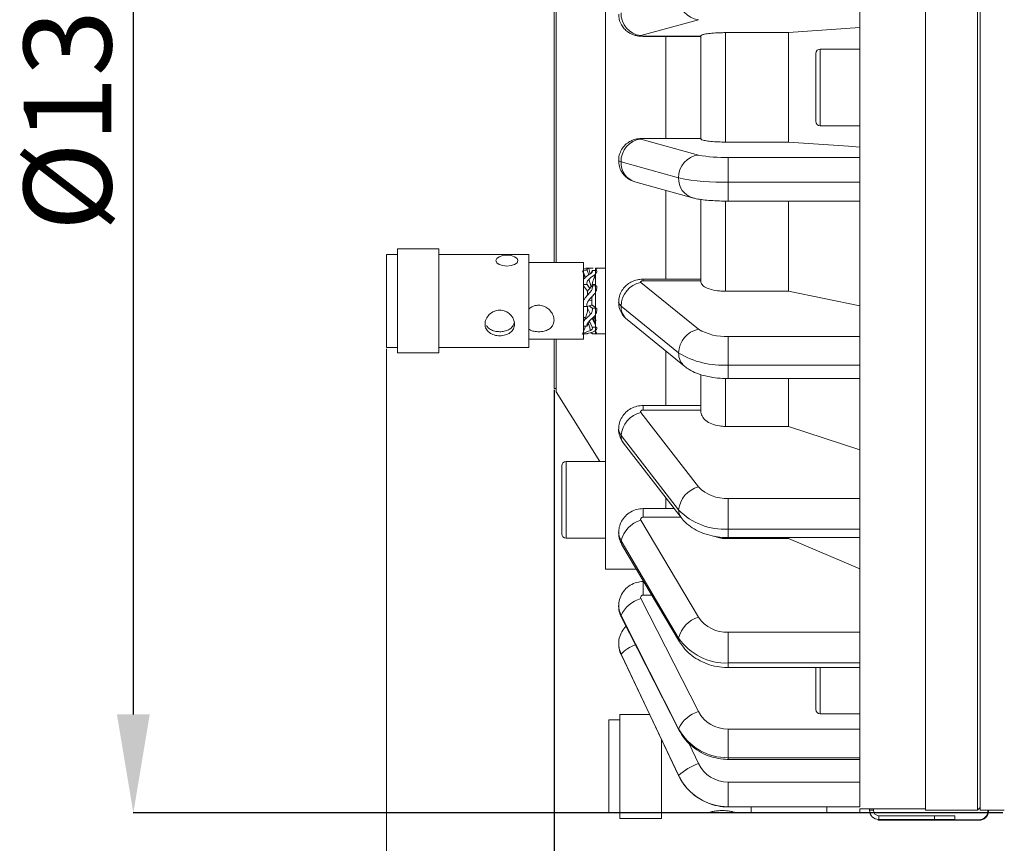
# Model space of a CAD drawing. Units: millimetres. Extents: x 5 to 415, y 5 to 292.
# Drawn here: x 225 to 269, y 161 to 199 of the extents above; entities that cross this region are included whole.
import ezdxf

# ---------------------------------------------------------------- set-up
doc = ezdxf.new("R2010")
doc.units = ezdxf.units.MM
doc.header["$PDSIZE"] = -1
doc.styles.add('SLDTEXTSTYLE1', font='TXT', dxfattribs={"width": 0.7})
doc.dimstyles.new('SLDDIMSTYLE7', dxfattribs={"dimtxt": 4, "dimasz": 4.5, "dimexe": 0, "dimexo": 0.0625, "dimgap": 1, "dimtad": 1, "dimdec": 0, "dimlfac": 2, "dimrnd": 1e-09, "dimzin": 12, "dimdsep": 46, "dimtxsty": 'SLDTEXTSTYLE1', "dimsah": 1, "dimcen": 0.09, "dimadec": 0, "dimazin": 3, "dimtfac": 1, "dimtofl": 0, "dimtmove": 0, "dimatfit": 3, "dimfxl": 0, "dimfrac": 2, "dimtolj": 1, "dimtzin": 12, "dimarcsym": 0})

# ---------------------------------------------------------------- blocks, each defined once
blk = doc.blocks.new('_D_9')
at = {"color": 0, "linetype": 'Continuous', "lineweight": -2}
for p, q in [((248.949, 182.193), (248.949, 134.256)), ((340.499, 153.318), (340.499, 134.256)), ((335.999, 134.256), (253.449, 134.256))]:
    blk.add_line(p, q, dxfattribs=at)
at = {"color": 0, "linetype": 'Continuous'}
for points in [[(253.449, 135.006), (253.449, 133.506), (248.949, 134.256)], [(335.999, 135.006), (335.999, 133.506), (340.499, 134.256)]]:
    blk.add_solid(points, dxfattribs=at)
at = {"layer": 'Defpoints', "color": 0, "linetype": 'Continuous'}
for p in [(248.949, 182.256), (340.499, 153.381), (248.949, 134.256)]:
    blk.add_point(p, dxfattribs=at)
at = {"color": 0, "linetype": 'Continuous', "lineweight": 0, "insert": (294.724, 139.256), "char_height": 4, "attachment_point": 2, "style": 'SLDTEXTSTYLE1'}
blk.add_mtext('\\A1;183', dxfattribs=at)
blk = doc.blocks.new('_D_11')
at = {"color": 0, "linetype": 'Continuous', "lineweight": -2}
for p, q in [((269.436, 229.131), (229.749, 229.131)), ((229.749, 224.631), (229.749, 167.381)), ((269.436, 162.881), (229.749, 162.881))]:
    blk.add_line(p, q, dxfattribs=at)
at = {"color": 0, "linetype": 'Continuous'}
for points in [[(228.999, 224.631), (230.499, 224.631), (229.749, 229.131)], [(228.999, 167.381), (230.499, 167.381), (229.749, 162.881)]]:
    blk.add_solid(points, dxfattribs=at)
at = {"layer": 'Defpoints', "color": 0, "linetype": 'Continuous'}
for p in [(269.499, 229.131), (229.749, 162.881), (269.499, 162.881)]:
    blk.add_point(p, dxfattribs=at)
at = {"color": 0, "linetype": 'Continuous', "lineweight": 0, "insert": (224.749, 196.006), "char_height": 4, "attachment_point": 2, "rotation": 90, "style": 'SLDTEXTSTYLE1'}
blk.add_mtext('\\A1;%%c133', dxfattribs=at)

msp = doc.modelspace()

# ---------------------------------------------------------------- linework, layer by layer
at = {"linetype": 'Continuous', "lineweight": 15}
for p, q in [((265.8986, 228.9463), (265.8986, 163.0656)), ((268.3986, 229.0058), (268.3986, 163.0058)), ((268.2736, 163.0058), (268.2736, 226.4939)), ((251.2986, 174.0058), (251.2986, 218.0058)), ((248.9486, 189.1308), (248.9486, 209.7558)), ((262.8986, 200.3295), (262.8986, 191.6822)), ((249.0486, 199.6036), (249.0486, 188.0063)), ((255.5416, 199.0952), (252.9105, 198.3661)), ((262.8986, 198.7321), (259.6486, 198.5035)), ((253.0236, 198.3428), (255.6536, 198.3428)), ((253.0236, 198.3343), (253.0236, 198.3428)), ((253.0236, 198.3343), (255.6486, 198.3343)), ((254.0486, 198.3343), (254.0486, 193.6774)), ((255.6486, 198.3562), (255.6486, 198.3459)), ((255.6486, 198.3459), (255.6486, 193.6647)), ((259.6486, 198.5035), (256.7736, 198.5035)), ((256.7736, 198.5035), (256.7736, 193.5082)), ((259.6486, 198.5035), (259.6486, 193.5082)), ((262.8986, 197.7558), (261.0986, 197.7558)), ((261.0986, 197.7558), (261.0986, 194.2558)), ((260.8986, 194.4558), (260.8986, 197.5558)), ((261.0986, 194.2558), (262.8986, 194.2558)), ((255.6486, 193.6774), (253.0236, 193.6774)), ((253.0236, 193.6689), (253.0236, 193.6774)), ((252.9105, 193.6456), (255.5416, 192.9165)), ((255.6536, 193.6689), (253.0236, 193.6689)), ((255.6486, 193.6647), (255.6486, 193.656)), ((259.6486, 193.5082), (256.7736, 193.5082)), ((256.8986, 192.8041), (256.8986, 191.6822)), ((256.8986, 192.8041), (262.8986, 192.8041)), ((252.0059, 192.5985), (254.637, 191.8694)), ((252.6435, 191.6905), (255.2746, 190.9614)), ((256.8986, 191.6822), (262.8986, 191.6822)), ((256.8986, 191.6822), (256.8986, 190.8127)), ((262.8986, 191.6822), (262.8986, 183.3295)), ((254.0486, 191.3011), (254.0486, 187.2474)), ((255.6486, 190.8832), (255.6486, 187.1397)), ((256.7736, 190.8072), (256.7736, 186.7001)), ((256.8986, 190.8127), (262.8986, 190.8127)), ((259.6486, 190.8127), (259.6486, 186.7001)), ((248.9486, 188.0063), (248.9486, 189.1308)), ((241.7986, 188.3813), (241.2986, 188.3813)), ((241.2986, 188.3813), (241.2986, 188.0966)), ((243.6986, 188.6313), (241.7986, 188.6313)), ((241.7986, 188.6313), (241.7986, 188.3131)), ((241.7986, 188.3131), (241.7986, 183.8813)), ((243.6986, 188.6313), (243.6986, 188.3131)), ((247.7986, 188.3813), (243.6986, 188.3813)), ((243.6986, 188.3131), (243.6986, 183.8813)), ((247.7986, 188.3813), (247.7986, 188.0966)), ((241.2986, 188.0966), (241.2986, 184.1313)), ((247.7986, 188.0966), (247.7986, 184.1313)), ((250.2986, 188.0063), (247.7986, 188.0063)), ((250.2986, 188.0063), (250.2986, 187.7718)), ((250.2452, 187.6256), (250.3722, 187.3143)), ((250.2986, 187.7718), (250.2986, 184.5063)), ((250.2986, 187.6658), (250.4549, 187.6658)), ((250.3898, 187.3309), (250.2986, 187.5573)), ((250.4549, 187.6658), (250.5409, 187.4525)), ((250.7325, 187.7563), (250.4731, 187.7563)), ((250.5926, 187.4994), (250.5404, 187.7386)), ((250.646, 187.5304), (250.6923, 187.6387)), ((250.8896, 187.6387), (250.6923, 187.6387)), ((251.2986, 187.7563), (250.8486, 187.7563)), ((250.8486, 187.7563), (250.8486, 184.7563)), ((250.8486, 187.605), (250.895, 187.7168)), ((250.2986, 187.0062), (250.4549, 187.0062)), ((250.4736, 186.6974), (250.2986, 186.9445)), ((250.4549, 187.0062), (250.5833, 186.825)), ((250.5047, 186.7413), (250.6923, 186.9412)), ((250.6505, 186.8966), (250.5404, 187.2441)), ((250.8486, 187.0063), (250.6736, 187.0063)), ((250.6736, 186.9212), (250.6736, 186.9351)), ((250.8896, 186.9412), (250.6923, 186.9412)), ((250.7989, 187.3441), (250.8486, 187.2997)), ((250.8437, 187.0063), (250.8486, 187.0141)), ((250.8442, 187.0063), (250.8486, 187.0125)), ((252.9105, 187.1031), (255.5416, 184.9654)), ((255.6486, 187.2474), (253.0236, 187.2474)), ((253.0236, 187.1713), (253.0236, 187.2474)), ((255.6536, 187.1713), (253.0236, 187.1713)), ((255.6486, 187.1397), (255.6486, 187.1323)), ((250.4736, 186.6974), (250.4736, 186.5236)), ((250.4736, 186.6974), (250.4753, 186.6974)), ((250.4736, 186.5236), (250.6068, 186.6691)), ((250.6736, 186.4207), (250.7473, 186.5273)), ((259.6486, 186.7001), (256.7736, 186.7001)), ((262.8986, 186.03), (259.6486, 186.7001)), ((250.4549, 185.9957), (250.6425, 186.0556)), ((250.6736, 186.2543), (250.5404, 186.2874)), ((250.6624, 186.0704), (250.8486, 185.9497)), ((250.6736, 186.0775), (250.6719, 186.0775)), ((250.6736, 186.3744), (250.6736, 186.4207)), ((250.6736, 186.2543), (250.6736, 186.3744)), ((250.6736, 186.0775), (250.6736, 186.2543)), ((250.6736, 186.0775), (250.7744, 185.9978)), ((250.2986, 185.9957), (250.4549, 185.9957)), ((250.4736, 186.0017), (250.4736, 185.9182)), ((250.4736, 185.9182), (250.6068, 185.6456)), ((250.4736, 185.9182), (250.4736, 185.8166)), ((250.4736, 185.7751), (250.4736, 185.8166)), ((250.5476, 186.0253), (250.6923, 185.9231)), ((250.8896, 185.9231), (250.6923, 185.9231)), ((252.0059, 186.0161), (254.637, 183.8785)), ((250.2986, 185.5063), (250.3883, 185.5063)), ((250.4549, 185.1071), (250.5896, 185.3631)), ((250.5272, 185.2445), (250.6068, 184.9078)), ((250.5694, 185.3248), (250.6923, 185.061)), ((250.6885, 185.4574), (250.8486, 185.1417)), ((250.7011, 185.4705), (250.8486, 185.1492)), ((250.7073, 185.4592), (250.8486, 185.2243)), ((250.713, 185.4845), (250.8486, 185.2508)), ((250.8662, 185.3464), (250.7818, 185.5063)), ((250.8486, 185.1563), (250.8454, 185.1563)), ((252.28, 185.4031), (254.9111, 183.2654)), ((250.2986, 185.1071), (250.4549, 185.1071)), ((250.2986, 184.7563), (250.4549, 184.7563)), ((250.6674, 184.8224), (250.6923, 184.7581)), ((250.8896, 185.061), (250.6923, 185.061)), ((250.8486, 184.7581), (250.6923, 184.7581)), ((250.8305, 184.8982), (250.8486, 184.8552)), ((250.8879, 184.7878), (250.8486, 184.888)), ((250.8486, 184.7563), (251.2986, 184.7563)), ((247.7986, 184.5063), (250.2986, 184.5063)), ((248.9486, 182.2558), (248.9486, 184.5063)), ((249.0486, 184.5063), (249.0486, 182.1066)), ((256.8986, 184.636), (256.8986, 183.3295)), ((256.8986, 184.636), (262.8986, 184.636)), ((241.2986, 184.1313), (241.7986, 184.1313)), ((241.7986, 183.8813), (243.6986, 183.8813)), ((243.6986, 184.1313), (247.7986, 184.1313)), ((254.0486, 183.9661), (254.0486, 181.4824)), ((256.8986, 183.3295), (262.8986, 183.3295)), ((256.8986, 183.3295), (256.8986, 182.7121)), ((262.8986, 183.3295), (262.8986, 175.8406)), ((255.6486, 182.8839), (255.6486, 181.2193)), ((256.7736, 182.6955), (256.7736, 180.5262)), ((256.8986, 182.7121), (262.8986, 182.7121)), ((259.6486, 182.7121), (259.6486, 180.5262)), ((248.9486, 182.2558), (249.0486, 182.2558)), ((249.0486, 182.1066), (251.0396, 178.9204)), ((252.9105, 181.1673), (255.5416, 177.7668)), ((255.6486, 181.4824), (253.0236, 181.4824)), ((253.0236, 181.2758), (253.0236, 181.4824)), ((255.6486, 181.2758), (253.0236, 181.2758)), ((255.6486, 181.2193), (255.6486, 181.2131)), ((259.6486, 180.5262), (256.7736, 180.5262)), ((262.8986, 179.4602), (259.6486, 180.5262)), ((252.0059, 180.1145), (254.637, 176.714)), ((252.1196, 179.762), (254.7507, 176.3615)), ((251.2986, 178.9204), (249.4986, 178.9204)), ((249.4986, 178.9204), (249.4986, 177.1704)), ((249.2986, 177.1704), (249.2986, 178.7204)), ((249.2986, 175.6204), (249.2986, 177.1704)), ((249.4986, 177.1704), (249.4986, 175.4204)), ((254.0486, 177.2689), (254.0486, 176.7753)), ((256.8986, 177.2427), (256.8986, 175.8406)), ((256.8986, 177.2427), (262.8986, 177.2427)), ((254.4305, 176.7753), (253.0236, 176.7753)), ((253.0236, 176.3841), (253.0236, 176.7753)), ((252.9105, 176.2427), (255.5416, 171.8111)), ((254.7332, 176.3841), (253.0236, 176.3841)), ((256.8986, 175.8406), (262.8986, 175.8406)), ((256.8986, 175.8406), (256.8986, 175.4494)), ((262.8986, 175.8406), (262.8986, 169.726)), ((249.4986, 175.4204), (251.2986, 175.4204)), ((252.0059, 175.2958), (254.637, 170.8642)), ((259.6486, 175.4072), (256.7736, 175.4072)), ((256.8986, 175.4494), (262.8986, 175.4494)), ((259.6486, 175.4494), (259.6486, 175.4072)), ((262.8986, 174.018), (259.6486, 175.4072)), ((252.0507, 175.1234), (254.6818, 170.6918)), ((251.2986, 174.0058), (252.7142, 174.0058)), ((253.046, 173.4469), (253.0236, 173.4469)), ((253.0236, 172.8296), (253.0236, 173.4469)), ((252.9105, 172.6649), (255.5416, 167.5042)), ((253.4125, 172.8296), (253.0236, 172.8296)), ((252.0059, 171.8885), (254.637, 166.7278)), ((252.0059, 171.8885), (252.0196, 171.828)), ((252.0196, 171.828), (254.6507, 166.6673)), ((256.8986, 171.1281), (256.8986, 169.726)), ((256.8986, 171.1281), (262.8986, 171.1281)), ((252.0059, 170.1248), (254.637, 164.5867)), ((252.0059, 170.1248), (252.0073, 170.1181)), ((252.0073, 170.1181), (254.6384, 164.58)), ((256.8986, 169.726), (262.8986, 169.726)), ((256.8986, 169.726), (256.8986, 169.5194)), ((256.8986, 169.5194), (262.8986, 169.5194)), ((260.8986, 167.6091), (260.8986, 169.5194)), ((261.0986, 169.5194), (261.0986, 167.4091)), ((262.8986, 169.726), (262.8986, 165.4023)), ((253.3077, 167.3808), (251.9486, 167.3808)), ((251.9486, 167.3808), (251.9486, 165.0058)), ((261.0986, 167.4091), (262.8986, 167.4091)), ((251.9486, 167.1308), (251.4486, 167.1308)), ((251.4486, 167.1308), (251.4486, 165.0058)), ((254.637, 166.7278), (254.6507, 166.6673)), ((256.8986, 166.7089), (256.8986, 165.4023)), ((256.8986, 166.7089), (262.8986, 166.7089)), ((253.8486, 166.2424), (253.8486, 165.0058)), ((255.1125, 166.0429), (255.5416, 165.1397)), ((256.8986, 165.4023), (262.8986, 165.4023)), ((256.8986, 165.4023), (256.8986, 165.3262)), ((262.8986, 165.4023), (262.8986, 163.1642)), ((251.4486, 165.0058), (251.4486, 162.8808)), ((251.9486, 165.0058), (251.9486, 162.6308)), ((253.8486, 165.0058), (253.8486, 162.6308)), ((256.8986, 165.3262), (262.8986, 165.3262)), ((254.637, 164.5867), (254.6384, 164.58)), ((256.8986, 164.2862), (256.8986, 163.1642)), ((256.8986, 164.2862), (262.8986, 164.2862)), ((256.8986, 163.1642), (261.3986, 163.1642)), ((256.8986, 163.1642), (256.8986, 163.1557)), ((256.8986, 163.1557), (261.3986, 163.1557)), ((257.9486, 163.1557), (257.9486, 162.8808)), ((261.3986, 163.1642), (261.3986, 162.8808)), ((261.3986, 163.1642), (262.8986, 163.1642)), ((268.2736, 163.0058), (268.3986, 163.1308)), ((251.4486, 162.8808), (251.9486, 162.8808)), ((253.8486, 162.8808), (255.9545, 162.8808)), ((256.6765, 162.9881), (256.5609, 162.9876)), ((257.2911, 162.8808), (257.9486, 162.8808)), ((261.3986, 162.8808), (262.8986, 162.8808)), ((262.8986, 163.0656), (265.8986, 163.0656)), ((262.8986, 163.0656), (262.8986, 162.8808)), ((263.3486, 163.0654), (262.8986, 163.0654)), ((263.3486, 163.0656), (263.3486, 163.0058)), ((263.5236, 163.0058), (263.3486, 163.0058)), ((263.5236, 163.0656), (263.5236, 163.0058)), ((265.8986, 163.0654), (263.5236, 163.0654)), ((263.7736, 162.7558), (263.7736, 162.5808)), ((263.7736, 162.7558), (266.3185, 162.7558)), ((265.8986, 163.0656), (265.8986, 163.0058)), ((265.8986, 163.0058), (268.2736, 163.0058)), ((266.3185, 162.5808), (266.3185, 162.7558)), ((266.3185, 162.7558), (267.2435, 162.7558)), ((267.2435, 162.5808), (267.2435, 162.7558)), ((268.3986, 163.0058), (268.7486, 163.0058)), ((268.7486, 163.0144), (268.7736, 163.0144)), ((268.7486, 163.0144), (268.7486, 162.9684)), ((268.7736, 162.9684), (268.7736, 163.0144)), ((268.7736, 163.0058), (269.4986, 163.0058)), ((251.9486, 162.6308), (253.8486, 162.6308)), ((263.7486, 162.5684), (263.7486, 162.5434)), ((268.3486, 162.5684), (263.7486, 162.5684)), ((263.7486, 162.5434), (268.3486, 162.5434)), ((263.7736, 162.5808), (266.3185, 162.5808)), ((266.3185, 162.5808), (267.2435, 162.5808))]:
    msp.add_line(p, q, dxfattribs=at)
at = {"linetype": 'Continuous', "lineweight": 0}
msp.add_line((241.2986, 184.0688), (241.2986, 125.2558), dxfattribs=at)
at = {"linetype": 'Continuous', "lineweight": 15, "flags": 128}
for points in [[(252.9105, 198.3661), (252.9008, 198.3622), (252.8989, 198.3581), (252.9047, 198.3541), (252.9181, 198.3504), (252.938, 198.3472), (252.9634, 198.3448), (252.9925, 198.3433), (253.0236, 198.3428)], [(253.0236, 193.6689), (252.9925, 193.6684), (252.9634, 193.6669), (252.938, 193.6644), (252.9181, 193.6613), (252.9047, 193.6576), (252.8989, 193.6536), (252.9008, 193.6495), (252.9105, 193.6456)], [(262.8986, 193.2796), (262.3823, 193.3159), (259.6486, 193.5082)], [(251.8986, 192.6612), (251.9186, 192.6335), (252.0059, 192.5985)], [(246.7986, 187.8466), (246.6073, 187.8656), (246.4451, 187.9198), (246.3367, 188.0009), (246.2986, 188.0966), (246.3367, 188.1923), (246.4451, 188.2734), (246.6073, 188.3276), (246.7986, 188.3466), (246.99, 188.3276), (247.1522, 188.2734), (247.2606, 188.1923), (247.2986, 188.0966), (247.2606, 188.0009), (247.1522, 187.9198), (246.99, 187.8656), (246.7986, 187.8466)], [(253.0236, 187.1713), (252.9925, 187.1698), (252.9634, 187.1654), (252.938, 187.1583), (252.9181, 187.1491), (252.9047, 187.1382), (252.8989, 187.1265), (252.9008, 187.1145), (252.9105, 187.1031)], [(251.8986, 186.2), (251.9186, 186.1188), (252.0059, 186.0161)], [(253.0236, 181.2758), (252.9925, 181.2734), (252.9634, 181.2664), (252.938, 181.2551), (252.9181, 181.2404), (252.9047, 181.2232), (252.8989, 181.2044), (252.9008, 181.1854), (252.9105, 181.1673)], [(251.8986, 180.4063), (251.9186, 180.2778), (252.0059, 180.1145)], [(253.0236, 176.3841), (252.9925, 176.381), (252.9634, 176.3718), (252.938, 176.3572), (252.9181, 176.338), (252.9047, 176.3155), (252.8989, 176.2911), (252.9008, 176.2663), (252.9105, 176.2427)], [(251.8986, 175.6774), (251.9186, 175.5086), (252.0059, 175.2958)], [(252.0059, 175.2958), (252.0233, 175.1836), (252.0507, 175.1234)], [(251.8986, 172.3375), (251.9186, 172.1363), (252.0059, 171.8885)], [(254.637, 170.8642), (254.6543, 170.752), (254.682, 170.6914)], [(251.9004, 170.5372), (251.9186, 170.3907), (252.0059, 170.1248)]]:
    msp.add_lwpolyline(points, dxfattribs=at)
at = {"linetype": 'Continuous', "lineweight": 15}
for centre, radius, start, end in [((255.6591, 200.1111), 1.0227, 178.2525, 263.40182), ((253.0281, 199.382), 1.0227, 178.25244, 263.40188), ((261.0986, 197.5558), 0.2, 90, 180), ((261.0986, 194.4558), 0.2, 180, 270), ((253.0281, 192.6297), 1.0227, 96.59812, 181.74756), ((255.6591, 191.9006), 1.0227, 96.59818, 181.7475), ((256.729, 199.0059), 6.2041, 258.96649, 271.56689), ((252.9094, 192.5551), 0.9046, 177.24756, 252.90354), ((255.5397, 191.8257), 0.9038, 177.22644, 253.57966), ((256.6159, 202.0184), 10.3401, 258.96648, 271.56691), ((253.142, 185.9905), 1.1364, 101.75007, 178.7086), ((252.7725, 185.9911), 0.767, 178.1286, 230.04946), ((255.773, 183.8529), 1.1364, 101.75014, 178.70853), ((256.7513, 186.9889), 2.3575, 239.12728, 273.58262), ((255.4036, 183.8534), 0.767, 178.12804, 230.05334), ((256.6531, 187.2509), 3.9291, 239.12729, 273.58258), ((253.2164, 179.9893), 1.217, 104.55686, 174.09611), ((252.5699, 180.1019), 0.5642, 178.7195, 217.05115), ((249.4986, 178.7204), 0.2, 90, 180), ((255.8475, 176.5888), 1.217, 104.55694, 174.09604), ((256.79, 178.9805), 1.7411, 224.19278, 273.57684), ((255.201, 176.7014), 0.5642, 178.72019, 217.03097), ((256.7176, 178.7368), 2.9018, 224.19268, 273.57703), ((253.2559, 175.0071), 1.2829, 105.61497, 166.99363), ((249.4986, 175.6204), 0.2, 180, 270), ((253.3128, 171.2809), 1.4413, 106.20631, 155.06442), ((253.0165, 172.7133), 0.1165, 86.47305, 204.57836), ((255.8869, 170.5755), 1.2829, 105.61506, 166.99355), ((256.8347, 172.6907), 1.5639, 214.22661, 272.34398), ((256.792, 172.3303), 2.6065, 214.22663, 272.34395), ((253.2535, 168.9463), 1.7162, 109.99587, 136.63171), ((255.9439, 166.1202), 1.4413, 106.20666, 155.06421), ((256.8733, 168.2211), 1.5124, 208.29584, 270.95761), ((261.0986, 167.6091), 0.2, 180, 270), ((256.8565, 167.9227), 2.5207, 208.29598, 270.95749), ((256.4497, 162.6376), 2.6617, 109.94761, 132.92499), ((256.8957, 165.7871), 1.5009, 205.55386, 270.11213), ((256.8937, 165.6657), 2.5015, 205.55384, 270.11214), ((263.7736, 163.0058), 0.425, 180, 270), ((263.7736, 163.0058), 0.25, 180, 270), ((268.3486, 162.9684), 0.425, 270, 0), ((268.3486, 162.9684), 0.4, 270, 0)]:
    msp.add_arc(centre, radius, start, end, dxfattribs=at)
for points, knots in [([(251.9075, 199.3507), (251.9094, 199.2707), (251.9134, 199.102), (252.0101, 198.8716), (252.1454, 198.6795), (252.3004, 198.54), (252.4588, 198.4449), (252.6127, 198.385), (252.765, 198.3504), (252.8985, 198.3363), (252.9882, 198.3348), (253.0236, 198.3343)], [0, 0, 0, 0, 0.1398898, 0.2949645, 0.4307141, 0.5516454, 0.6592575, 0.7547984, 0.8421181, 0.9376967, 1, 1, 1, 1]), ([(256.7736, 198.5035), (256.6802, 198.5026), (256.4608, 198.5005), (256.1387, 198.4812), (255.8606, 198.4469), (255.6762, 198.4023), (255.6583, 198.3693), (255.6493, 198.3528)], [0, 0, 0, 0, 0.15632883, 0.36736788, 0.57845655, 0.78967738, 1, 1, 1, 1]), ([(253.0236, 193.6774), (252.9898, 193.6769), (252.8691, 193.675), (252.6775, 193.6499), (252.4431, 193.5643), (252.2352, 193.4246), (252.0592, 193.2289), (251.9428, 192.9824), (251.8885, 192.7837), (251.9025, 192.6754), (251.9044, 192.661)], [0, 0, 0, 0, 0.0595073, 0.2127263, 0.3522884, 0.4946497, 0.6508197, 0.8081546, 0.9743965, 1, 1, 1, 1]), ([(256.7736, 193.5082), (256.6627, 193.5094), (256.4257, 193.5121), (256.0948, 193.5345), (255.8298, 193.5704), (255.6654, 193.6145), (255.6587, 193.6458), (255.6556, 193.6606)], [0, 0, 0, 0, 0.1840716, 0.3936072, 0.6032176, 0.8129652, 1, 1, 1, 1]), ([(251.9044, 192.661), (251.9088, 192.5726), (251.9174, 192.3968), (252.0209, 192.1627), (252.1587, 191.9754), (252.3147, 191.8408), (252.4764, 191.7453), (252.5885, 191.7085), (252.6435, 191.6905)], [0, 0, 0, 0, 0.200748, 0.3993165, 0.573662, 0.729024, 0.8672233, 1, 1, 1, 1]), ([(255.2746, 190.9614), (255.3273, 190.9481), (255.4796, 190.9099), (255.7424, 190.8712), (256.1008, 190.8372), (256.488, 190.8166), (256.7632, 190.814), (256.8986, 190.8127)], [0, 0, 0, 0, 0.12307458, 0.3559266, 0.56657516, 0.78666471, 1, 1, 1, 1]), ([(250.6068, 187.4995), (250.5536, 187.4643), (250.4446, 187.3922), (250.348, 187.2947), (250.2986, 187.2448)], [0, 0, 0, 0, 0.4883374, 1, 1, 1, 1]), ([(250.4731, 187.7549), (250.4654, 187.7554), (250.4176, 187.7584), (250.3753, 187.7502), (250.3398, 187.7433)], [0, 0, 0, 0, 0.1617326, 1, 1, 1, 1]), ([(250.4549, 187.6658), (250.4451, 187.6837), (250.4471, 187.6994), (250.4766, 187.7239), (250.5039, 187.7327), (250.5404, 187.7386)], [0, 0, 0, 0, 0.5, 0.5, 1, 1, 1, 1]), ([(250.5404, 187.7386), (250.5941, 187.7474), (250.6611, 187.7585), (250.7206, 187.7545), (250.7325, 187.7538)], [0, 0, 0, 0, 0.8003714, 1, 1, 1, 1]), ([(250.5404, 187.2441), (250.5816, 187.2815), (250.6236, 187.3166), (250.6868, 187.3666), (250.708, 187.3828), (250.7501, 187.4144), (250.7717, 187.4295), (250.8311, 187.4757), (250.8622, 187.5095), (250.898, 187.5736), (250.9029, 187.6042), (250.895, 187.6303)], [0, 0, 0, 0, 0.25, 0.25, 0.375, 0.375, 0.5, 0.5, 0.75, 0.75, 1, 1, 1, 1]), ([(250.6923, 187.6387), (250.7022, 187.6184), (250.7001, 187.5948), (250.6707, 187.546), (250.6433, 187.5212), (250.6068, 187.4995)], [0, 0, 0, 0, 0.5, 0.5, 1, 1, 1, 1]), ([(250.6736, 186.9351), (250.6959, 187.0327), (250.7472, 187.2578), (250.8429, 187.4626), (250.8971, 187.5786)], [0, 0, 0, 0, 0.4338612, 1, 1, 1, 1]), ([(250.895, 187.6303), (250.8945, 187.6311), (250.894, 187.6319), (250.8935, 187.6328), (250.893, 187.6336), (250.8925, 187.6344), (250.892, 187.6351), (250.8912, 187.6364), (250.8904, 187.6376), (250.8896, 187.6387)], [0, 0, 0, 0, 0.000012500124, 0.000012500124, 0.000012500124, 0.000025000254, 0.000025000254, 0.000025000254, 0.000044045247, 0.000044045247, 0.000044045247, 0.000044045247]), ([(250.4549, 187.0062), (250.4451, 187.0515), (250.4471, 187.0969), (250.4766, 187.1787), (250.5039, 187.215), (250.5404, 187.2441)], [0, 0, 0, 0, 0.5, 0.5, 1, 1, 1, 1]), ([(250.6923, 186.9412), (250.7022, 186.8946), (250.7001, 186.8452), (250.6707, 186.7509), (250.6433, 186.7064), (250.6068, 186.6691)], [0, 0, 0, 0, 0.5, 0.5, 1, 1, 1, 1]), ([(250.895, 186.9221), (250.8945, 186.9239), (250.894, 186.9257), (250.8935, 186.9276), (250.893, 186.9294), (250.8925, 186.9312), (250.892, 186.933), (250.8912, 186.9357), (250.8904, 186.9384), (250.8896, 186.9412)], [0, 0, 0, 0, 0.000012500124, 0.000012500124, 0.000012500124, 0.000025000254, 0.000025000254, 0.000025000254, 0.000044045247, 0.000044045247, 0.000044045247, 0.000044045247]), ([(253.0236, 187.2474), (252.9558, 187.2444), (252.7982, 187.2373), (252.5677, 187.1732), (252.3439, 187.0555), (252.1515, 186.8888), (252.0004, 186.668), (251.9087, 186.4287), (251.9077, 186.2669), (251.9073, 186.1996)], [0, 0, 0, 0, 0.1187186, 0.2758093, 0.4167815, 0.5608598, 0.7178558, 0.882741, 1, 1, 1, 1]), ([(256.7736, 186.7001), (256.6802, 186.7027), (256.4607, 186.7089), (256.1392, 186.7657), (255.8586, 186.8661), (255.6833, 186.9969), (255.6413, 187.0967), (255.6497, 187.147), (255.6501, 187.1491)], [0, 0, 0, 0, 0.1547221, 0.3635922, 0.5725113, 0.7815603, 0.9907559, 1, 1, 1, 1]), ([(250.6068, 186.6691), (250.5536, 186.6105), (250.4446, 186.4906), (250.348, 186.3569), (250.2986, 186.2885)], [0, 0, 0, 0, 0.4883376, 1, 1, 1, 1]), ([(250.5404, 186.2874), (250.5816, 186.3371), (250.6236, 186.3858), (250.6868, 186.4583), (250.708, 186.4824), (250.7501, 186.5305), (250.7717, 186.554), (250.8311, 186.6281), (250.8622, 186.685), (250.898, 186.8025), (250.9029, 186.8638), (250.895, 186.9221)], [0, 0, 0, 0, 0.25, 0.25, 0.375, 0.375, 0.5, 0.5, 0.75, 0.75, 1, 1, 1, 1]), ([(248.2486, 186.0605), (248.3238, 186.0528), (248.4738, 186.0373), (248.6759, 185.9204), (248.838, 185.7512), (248.9382, 185.5431), (248.9592, 185.3341), (248.9054, 185.1528), (248.7866, 185.0071), (248.6074, 184.9024), (248.3825, 184.8472), (248.1485, 184.8458), (247.9451, 184.883), (247.8441, 184.9395), (247.7986, 184.9649)], [0, 0, 0, 0, 0.0828307, 0.1654919, 0.2524382, 0.3427502, 0.4286514, 0.5097616, 0.5921379, 0.67993, 0.7701245, 0.854773, 0.9346557, 1, 1, 1, 1]), ([(247.7986, 185.8842), (247.8588, 185.9294), (247.9778, 186.0188), (248.1434, 186.058), (248.2328, 186.0602), (248.2486, 186.0605)], [0, 0, 0, 0, 0.4563379, 0.9036293, 1, 1, 1, 1]), ([(250.4549, 185.9957), (250.4451, 186.0472), (250.4471, 186.101), (250.4766, 186.2019), (250.5039, 186.2487), (250.5404, 186.2874)], [0, 0, 0, 0, 0.5, 0.5, 1, 1, 1, 1]), ([(250.6719, 186.0775), (250.6705, 186.0763), (250.6691, 186.0752), (250.6677, 186.0741), (250.6668, 186.0734), (250.6659, 186.0728), (250.665, 186.0722), (250.6642, 186.0716), (250.6633, 186.071), (250.6624, 186.0704)], [0, 0, 0, 0, 0.000025002636, 0.000025002636, 0.000025002636, 0.000040367151, 0.000040367151, 0.000040367151, 0.000055737076, 0.000055737076, 0.000055737076, 0.000055737076]), ([(251.9073, 186.1996), (251.9048, 186.1706), (251.894, 186.0446), (251.9566, 185.8357), (252.0826, 185.5892), (252.2127, 185.4665), (252.28, 185.4031)], [0, 0, 0, 0, 0.09566738, 0.41512271, 0.69758638, 1, 1, 1, 1]), ([(246.4736, 185.8334), (246.5185, 185.8334), (246.5626, 185.8288), (246.6493, 185.8109), (246.6923, 185.7975), (246.8147, 185.7455), (246.8891, 185.6949), (247.0128, 185.5736), (247.063, 185.5017), (247.1305, 185.3512), (247.1486, 185.271), (247.1487, 185.1557), (247.1442, 185.1174), (247.1268, 185.045), (247.114, 185.0104), (247.0628, 184.9113), (247.013, 184.8542), (246.9197, 184.7841), (246.8859, 184.7637), (246.813, 184.7281), (246.7735, 184.7128), (246.6516, 184.6767), (246.5624, 184.6643), (246.3854, 184.6642), (246.2961, 184.6766), (246.174, 184.7127), (246.1345, 184.7279), (246.0616, 184.7636), (246.0277, 184.784), (245.9342, 184.8542), (245.8847, 184.9109), (245.8334, 185.0101), (245.8205, 185.0447), (245.8031, 185.1169), (245.7986, 185.1552), (245.7986, 185.2707), (245.8166, 185.3508), (245.8842, 185.5016), (245.9344, 185.5735), (246.0581, 185.6949), (246.1325, 185.7455), (246.2547, 185.7974), (246.2978, 185.8109), (246.3846, 185.8288), (246.4287, 185.8334), (246.4736, 185.8334)], [0, 0, 0, 0, 0.03125, 0.03125, 0.0625, 0.0625, 0.125, 0.125, 0.1875, 0.1875, 0.25, 0.25, 0.28125, 0.28125, 0.3125, 0.3125, 0.375, 0.375, 0.40625, 0.40625, 0.4375, 0.4375, 0.5, 0.5, 0.5625, 0.5625, 0.59375, 0.59375, 0.625, 0.625, 0.6875, 0.6875, 0.71875, 0.71875, 0.75, 0.75, 0.8125, 0.8125, 0.875, 0.875, 0.9375, 0.9375, 0.96875, 0.96875, 1, 1, 1, 1]), ([(250.4736, 185.7751), (250.4489, 185.683), (250.4039, 185.5148), (250.3135, 185.3473), (250.2726, 185.2716)], [0, 0, 0, 0, 0.5478613, 1, 1, 1, 1]), ([(250.6068, 185.6456), (250.5566, 185.5904), (250.4527, 185.4765), (250.3134, 185.367), (250.2887, 185.2961), (250.2855, 185.2869)], [0, 0, 0, 0, 0.4494761, 0.9287375, 1, 1, 1, 1]), ([(250.5404, 185.3162), (250.5816, 185.3549), (250.6236, 185.3944), (250.6868, 185.4555), (250.708, 185.4762), (250.7501, 185.5183), (250.7717, 185.5392), (250.8311, 185.6064), (250.8622, 185.6598), (250.898, 185.7758), (250.9029, 185.8391), (250.895, 185.9024)], [0, 0, 0, 0, 0.25, 0.25, 0.375, 0.375, 0.5, 0.5, 0.75, 0.75, 1, 1, 1, 1]), ([(250.6923, 185.9231), (250.7022, 185.8721), (250.7001, 185.82), (250.6707, 185.7244), (250.6433, 185.681), (250.6068, 185.6456)], [0, 0, 0, 0, 0.5, 0.5, 1, 1, 1, 1]), ([(250.895, 185.9024), (250.8945, 185.9043), (250.894, 185.9063), (250.8935, 185.9083), (250.893, 185.9102), (250.8925, 185.9122), (250.892, 185.9142), (250.8912, 185.9172), (250.8904, 185.9201), (250.8896, 185.9231)], [0, 0, 0, 0, 0.000012500124, 0.000012500124, 0.000012500124, 0.000025000254, 0.000025000254, 0.000025000254, 0.000044045247, 0.000044045247, 0.000044045247, 0.000044045247]), ([(245.8611, 185.1399), (245.8922, 185.0953), (245.9593, 184.999), (246.1335, 184.9029), (246.3494, 184.8495), (246.5765, 184.8483), (246.7851, 184.8928), (246.9616, 184.9834), (247.0915, 185.1118), (247.1208, 185.2264), (247.134, 185.2779)], [0, 0, 0, 0, 0.11398499, 0.24619874, 0.38140013, 0.50892688, 0.63023502, 0.75623081, 0.89044436, 1, 1, 1, 1]), ([(250.4549, 185.1071), (250.4451, 185.1408), (250.4471, 185.1778), (250.4766, 185.2505), (250.5039, 185.286), (250.5404, 185.3162)], [0, 0, 0, 0, 0.5, 0.5, 1, 1, 1, 1]), ([(250.3853, 185.1071), (250.3847, 185.1048), (250.348, 184.9752), (250.2907, 184.8461), (250.2344, 184.7192)], [0, 0, 0, 0, 0.0177753, 1, 1, 1, 1]), ([(250.6068, 184.9078), (250.5536, 184.8828), (250.4446, 184.8317), (250.348, 184.801), (250.2986, 184.7852)], [0, 0, 0, 0, 0.4883381, 1, 1, 1, 1]), ([(250.4574, 184.7619), (250.4613, 184.7637), (250.4709, 184.7684), (250.5084, 184.7781), (250.5364, 184.784), (250.5404, 184.7848)], [0, 0, 0, 0, 0.3589154, 0.9088184, 1, 1, 1, 1]), ([(250.5404, 184.7848), (250.5816, 184.7944), (250.6236, 184.8063), (250.6868, 184.8274), (250.708, 184.835), (250.7501, 184.8514), (250.7717, 184.8599), (250.8311, 184.8889), (250.8622, 184.9138), (250.898, 184.974), (250.9029, 185.0096), (250.895, 185.0482)], [0, 0, 0, 0, 0.25, 0.25, 0.375, 0.375, 0.5, 0.5, 0.75, 0.75, 1, 1, 1, 1]), ([(250.6923, 185.061), (250.7022, 185.0294), (250.7001, 184.999), (250.6707, 184.9467), (250.6433, 184.9248), (250.6068, 184.9078)], [0, 0, 0, 0, 0.5, 0.5, 1, 1, 1, 1]), ([(250.6891, 184.77), (250.6855, 184.7729), (250.6759, 184.7803), (250.6388, 184.7926), (250.6108, 184.7999), (250.6068, 184.801)], [0, 0, 0, 0, 0.349143, 0.9078505, 1, 1, 1, 1]), ([(250.895, 185.0482), (250.8945, 185.0494), (250.894, 185.0506), (250.8935, 185.0518), (250.893, 185.053), (250.8925, 185.0542), (250.892, 185.0554), (250.8912, 185.0573), (250.8904, 185.0591), (250.8896, 185.061)], [0, 0, 0, 0, 0.000012500124, 0.000012500124, 0.000012500124, 0.000025000254, 0.000025000254, 0.000025000254, 0.000044045247, 0.000044045247, 0.000044045247, 0.000044045247]), ([(254.9111, 183.2654), (254.9796, 183.2148), (255.1455, 183.0923), (255.457, 182.946), (255.851, 182.822), (256.2946, 182.7424), (256.652, 182.7143), (256.8521, 182.7125), (256.8986, 182.7121)], [0, 0, 0, 0, 0.1312059, 0.3177032, 0.526345, 0.736349, 0.9386868, 1, 1, 1, 1]), ([(253.0236, 181.4824), (252.926, 181.4756), (252.7298, 181.4618), (252.4567, 181.3517), (252.2213, 181.1823), (252.041, 180.9577), (251.9211, 180.6928), (251.9068, 180.5014), (251.8997, 180.4065)], [0, 0, 0, 0, 0.1689527, 0.3395975, 0.5039694, 0.6686487, 0.8356595, 1, 1, 1, 1]), ([(256.7736, 180.5262), (256.6802, 180.5304), (256.4607, 180.5402), (256.1392, 180.6306), (255.8586, 180.7902), (255.6832, 180.9984), (255.6413, 181.1576), (255.6498, 181.2381), (255.6502, 181.242)], [0, 0, 0, 0, 0.15451161, 0.3630969, 0.57173194, 0.78049702, 0.98940693, 1, 1, 1, 1]), ([(251.8997, 180.4065), (251.8993, 180.404), (251.8852, 180.3004), (251.9361, 180.1005), (252.0256, 179.8903), (252.1003, 179.7884), (252.1196, 179.762)], [0, 0, 0, 0, 0.0109357, 0.453469, 0.8580288, 1, 1, 1, 1]), ([(253.0236, 176.7753), (252.9219, 176.7676), (252.7194, 176.7521), (252.4386, 176.6302), (252.2, 176.446), (252.0233, 176.2051), (251.9138, 175.9415), (251.9096, 175.7595), (251.9077, 175.6766)], [0, 0, 0, 0, 0.1744805, 0.3474986, 0.5183974, 0.6882591, 0.8580484, 1, 1, 1, 1]), ([(254.7507, 176.3615), (254.8131, 176.2881), (254.9605, 176.115), (255.2542, 175.8896), (255.6279, 175.6893), (256.0545, 175.5448), (256.4859, 175.4627), (256.7717, 175.4535), (256.8986, 175.4494)], [0, 0, 0, 0, 0.1258607, 0.2971653, 0.4754705, 0.6611148, 0.8494439, 1, 1, 1, 1]), ([(251.9077, 175.6766), (251.9049, 175.6505), (251.8913, 175.5219), (251.9456, 175.3283), (252.0215, 175.1803), (252.0507, 175.1234)], [0, 0, 0, 0, 0.1358369, 0.6680476, 1, 1, 1, 1]), ([(256.7736, 175.4072), (256.6792, 175.411), (256.498, 175.4183), (256.3378, 175.4855), (256.261, 175.5177)], [0, 0, 0, 0, 0.5207945, 1, 1, 1, 1]), ([(253.0236, 173.4469), (252.9223, 173.439), (252.7119, 173.4226), (252.4149, 173.2875), (252.1594, 173.0725), (251.9841, 172.7909), (251.8987, 172.534), (251.9074, 172.381), (251.9099, 172.3369)], [0, 0, 0, 0, 0.1732427, 0.3597866, 0.5488535, 0.7378746, 0.9244204, 1, 1, 1, 1]), ([(251.9099, 172.3369), (251.9082, 172.2742), (251.9038, 172.1109), (251.964, 171.9407), (252.014, 171.8395), (252.0196, 171.828)], [0, 0, 0, 0, 0.3558818, 0.9269975, 1, 1, 1, 1]), ([(252.2401, 171.3955), (252.2214, 171.3806), (252.1191, 171.2988), (251.9991, 171.0863), (251.8987, 170.8064), (251.9058, 170.6185), (251.9088, 170.5379)], [0, 0, 0, 0, 0.0753154, 0.4117724, 0.747818, 1, 1, 1, 1]), ([(251.9088, 170.5379), (251.9077, 170.5115), (251.9023, 170.3842), (251.9513, 170.2421), (252, 170.1343), (252.0073, 170.1181)], [0, 0, 0, 0, 0.1820207, 0.8774332, 1, 1, 1, 1]), ([(254.6818, 170.6918), (254.7372, 170.6068), (254.8707, 170.4024), (255.1499, 170.1226), (255.5143, 169.8665), (255.9312, 169.6739), (256.3798, 169.5537), (256.7088, 169.5205), (256.88, 169.5195), (256.8986, 169.5194)], [0, 0, 0, 0, 0.1196732, 0.2879801, 0.4584259, 0.632121, 0.8085232, 0.9792203, 1, 1, 1, 1]), ([(254.6507, 166.6673), (254.702, 166.5759), (254.8278, 166.3516), (255.0981, 166.0369), (255.4588, 165.7435), (255.8729, 165.5202), (256.3178, 165.3776), (256.6664, 165.3296), (256.8582, 165.3268), (256.8986, 165.3262)], [0, 0, 0, 0, 0.1155787, 0.2836111, 0.4522303, 0.6218737, 0.7925892, 0.9563175, 1, 1, 1, 1]), ([(254.6384, 164.58), (254.6884, 164.4862), (254.8124, 164.2536), (254.9822, 164.017), (255.1191, 163.9009), (255.1356, 163.8869)], [0, 0, 0, 0, 0.3726787, 0.92443984, 1, 1, 1, 1]), ([(255.1356, 163.8869), (255.2356, 163.7937), (255.4515, 163.5924), (255.8508, 163.3695), (256.301, 163.2123), (256.658, 163.1594), (256.8575, 163.1563), (256.8986, 163.1557)], [0, 0, 0, 0, 0.2091536, 0.4516059, 0.694235, 0.9370387, 1, 1, 1, 1]), ([(255.9545, 162.8827), (255.9566, 162.8834), (255.9612, 162.8849), (256.0519, 162.9125), (256.2028, 162.9496), (256.4024, 162.9838), (256.5518, 162.9886), (256.6236, 162.9909)], [0, 0, 0, 0, 0.163935, 0.3681307, 0.5794593, 0.7979986, 1, 1, 1, 1]), ([(256.6236, 162.9909), (256.6973, 162.9885), (256.8446, 162.9836), (257.0428, 162.9499), (257.196, 162.9125), (257.2881, 162.8842), (257.2902, 162.8835), (257.2911, 162.8832)], [0, 0, 0, 0, 0.2073705, 0.4144799, 0.6282788, 0.8469888, 1, 1, 1, 1])]:
    msp.add_open_spline(points, degree=3, knots=knots, dxfattribs=at)
for points in [[(250.5047, 186.7413), (250.495, 186.7267), (250.4851, 186.7121), (250.4753, 186.6974)], [(250.6624, 186.0704), (250.6557, 186.0654), (250.6491, 186.0605), (250.6425, 186.0556)], [(250.4549, 184.7563), (250.4497, 184.7563), (250.4478, 184.757), (250.4493, 184.7586)]]:
    msp.add_open_spline(points, degree=3, dxfattribs=at)

# ---------------------------------------------------------------- dimensions: what is measured, and where the dimension line sits
at = {"linetype": 'Continuous', "lineweight": 0}
dim = msp.add_linear_dim(base=(229.7485480098, 162.8808436606), p1=(269.4986263884, 229.1308436606), p2=(269.4986263884, 162.8808436606), angle=90, text='%%c<>', dimstyle='SLDDIMSTYLE7', dxfattribs=at)
dim.commit()
dim.dimension.update_dxf_attribs({"geometry": '_D_11', "text_midpoint": (229.7485480098, 196.0058436606), "dimtype": 160})
dim = msp.add_linear_dim(base=(248.9486, 134.2558), p1=(340.4986, 153.3808), p2=(248.9486, 182.2558), dimstyle='SLDDIMSTYLE7', dxfattribs=at)
dim.commit()
dim.dimension.update_dxf_attribs({"geometry": '_D_9', "text_midpoint": (294.7236, 134.2558), "dimtype": 160})

doc.saveas('drawing.dxf')
